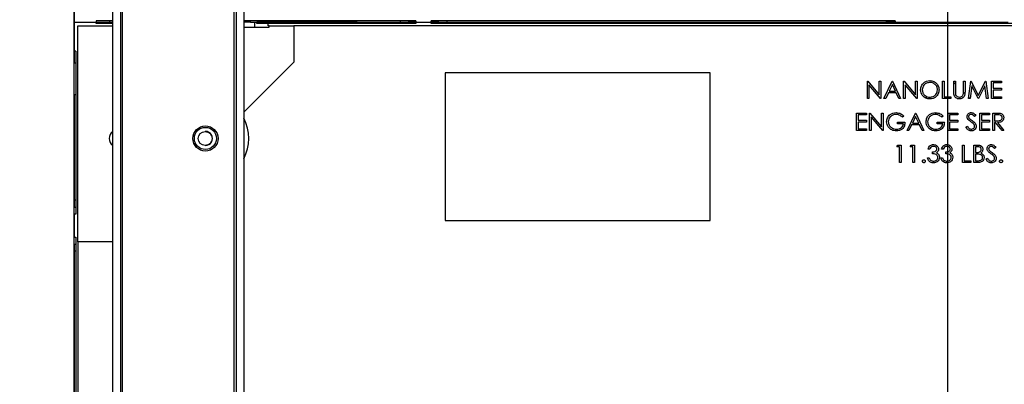
# Paper-space layout 'Sheet2' of a CAD drawing. Units: inches. Extents: x 6 to 198, y 3 to 129.
# Drawn here: x 34 to 47, y 40 to 45 of the extents above; entities that cross this region are included whole.
import ezdxf

# ---------------------------------------------------------------- set-up
doc = ezdxf.new("R2010")
doc.units = ezdxf.units.IN
doc.header["$MEASUREMENT"] = 0
doc.layers.add('LAYER_1', color=5, linetype='Continuous')
doc.styles.add('SLDTEXTSTYLE0', font='TXT', dxfattribs={"width": 0.75})
doc.dimstyles.new('SLDDIMSTYLE0', dxfattribs={"dimtxt": 1.25, "dimasz": 1.25, "dimexe": 0, "dimexo": 0.0625, "dimgap": 0.3125, "dimtad": 0, "dimtih": 1, "dimtoh": 1, "dimrnd": 1e-09, "dimzin": 12, "dimdsep": 46, "dimtxsty": 'SLDTEXTSTYLE0', "dimsah": 1, "dimcen": 0.09, "dimadec": 0, "dimazin": 3, "dimtfac": 1, "dimtofl": 0, "dimtmove": 0, "dimatfit": 3, "dimfxl": 1, "dimfrac": 2, "dimtolj": 1, "dimtzin": 12, "dimarcsym": 0})
doc.dimstyles.new('SLDDIMSTYLE8', dxfattribs={"dimtxt": 1.25, "dimasz": 1.25, "dimexe": 0, "dimexo": 0.0625, "dimgap": 0.3125, "dimtad": 0, "dimtih": 1, "dimtoh": 1, "dimdec": 1, "dimrnd": 1e-09, "dimzin": 12, "dimdsep": 46, "dimtxsty": 'SLDTEXTSTYLE0', "dimsah": 1, "dimcen": 0.09, "dimadec": 0, "dimazin": 3, "dimtfac": 1, "dimtdec": 1, "dimtofl": 0, "dimtmove": 0, "dimatfit": 3, "dimfxl": 1, "dimfrac": 2, "dimtolj": 1, "dimtzin": 12, "dimarcsym": 0})

# ---------------------------------------------------------------- blocks, each defined once
blk = doc.blocks.new('_D_37')
at = {"layer": 'LAYER_1', "color": 7, "ltscale": 12}
for p, q in [((37.084, 92.58), (25.482, 92.58)), ((26.982, 92.58), (26.982, 67.476)), ((24.442, 65.237), (24.062, 65.237)), ((24.062, 65.237), (24.062, 63.25)), ((29.521, 65.237), (29.901, 65.237)), ((29.901, 65.237), (29.901, 63.25)), ((24.062, 63.25), (24.442, 63.25)), ((29.901, 63.25), (29.521, 63.25)), ((26.982, 37.893), (26.982, 62.997)), ((37.084, 37.893), (25.482, 37.893))]:
    blk.add_line(p, q, dxfattribs=at)
for points in [[(26.982, 92.58), (26.789, 91.33), (27.174, 91.33)], [(26.982, 37.893), (27.174, 39.143), (26.789, 39.143)]]:
    blk.add_solid(points, dxfattribs=at)
at = {"layer": 'LAYER_1', "color": 7, "ltscale": 12, "char_height": 1.25, "attachment_point": 1, "style": 'SLDTEXTSTYLE0'}
for s, insert in [('54.69', (24.904, 67.101)), ('1389.0', (24.442, 64.862))]:
    blk.add_mtext(s, dxfattribs=dict(at, insert=insert))
blk = doc.blocks.new('_D_43')
at = {"layer": 'LAYER_1', "color": 7, "ltscale": 12}
for p, q in [((46.356, 50.974), (46.356, 27.3)), ((34.542, 31.043), (34.542, 27.3)), ((34.542, 28.8), (37.589, 28.8)), ((39.063, 28.8), (38.683, 28.8)), ((38.683, 28.8), (38.683, 26.814)), ((41.834, 28.8), (42.215, 28.8)), ((42.215, 28.8), (42.215, 26.814)), ((46.356, 28.8), (43.309, 28.8)), ((38.683, 26.814), (39.063, 26.814)), ((42.215, 26.814), (41.834, 26.814))]:
    blk.add_line(p, q, dxfattribs=at)
for points in [[(34.542, 28.8), (35.792, 28.607), (35.792, 28.992)], [(46.356, 28.8), (45.106, 28.992), (45.106, 28.607)]]:
    blk.add_solid(points, dxfattribs=at)
at = {"layer": 'LAYER_1', "color": 7, "ltscale": 12, "char_height": 1.25, "attachment_point": 1, "style": 'SLDTEXTSTYLE0'}
for s, insert in [('11.8', (38.833, 30.664)), ('300', (39.063, 28.425))]:
    blk.add_mtext(s, dxfattribs=dict(at, insert=insert))

psp = doc.layouts.new('Sheet2')

# ---------------------------------------------------------------- linework, layer by layer
at = {"color": 8, "linetype": 'Continuous', "lineweight": 25, "ltscale": 12}
for p, q in [((35.196, 38.613), (35.196, 91.11)), ((36.699, 50.154), (36.699, 39.543))]:
    psp.add_line(p, q, dxfattribs=at)
at = {"color": 7, "linetype": 'Continuous', "lineweight": 25, "ltscale": 12}
for p, q in [((34.541, 44.93), (34.541, 58.218)), ((35.06, 54.022), (35.06, 39.873)), ((35.165, 54.022), (35.165, 39.873)), ((36.73, 54.022), (36.73, 39.143)), ((36.834, 54.022), (36.834, 39.621)), ((34.542, 45.324), (34.542, 44.93)), ((34.542, 44.93), (34.541, 44.93)), ((34.541, 31.643), (34.541, 44.93)), ((34.542, 44.93), (34.837, 44.93)), ((34.542, 44.93), (34.542, 44.537)), ((35.06, 44.95), (34.837, 44.95)), ((34.837, 44.95), (34.837, 44.93)), ((34.837, 44.93), (35.016, 44.93)), ((34.837, 44.911), (34.837, 44.93)), ((35.06, 44.911), (34.837, 44.911)), ((35.016, 44.95), (35.016, 44.93)), ((35.016, 44.93), (35.06, 44.93)), ((35.016, 44.911), (35.016, 44.93)), ((39.164, 44.95), (36.834, 44.95)), ((36.924, 44.93), (36.834, 44.93)), ((36.924, 44.93), (36.924, 44.95)), ((36.924, 44.93), (37.967, 44.93)), ((36.983, 44.862), (36.983, 44.93)), ((37.012, 44.911), (37.012, 44.93)), ((37.967, 44.93), (37.012, 44.93)), ((37.165, 44.911), (37.012, 44.911)), ((37.165, 44.881), (37.165, 44.911)), ((39.164, 44.911), (37.165, 44.911)), ((37.967, 44.93), (37.967, 44.95)), ((38.164, 44.93), (37.967, 44.93)), ((37.967, 44.911), (37.967, 44.93)), ((38.164, 44.95), (38.164, 44.93)), ((38.361, 44.93), (38.164, 44.93)), ((38.164, 44.93), (38.164, 44.911)), ((38.361, 44.95), (38.361, 44.93)), ((38.361, 44.93), (38.951, 44.93)), ((38.361, 44.93), (38.361, 44.911)), ((38.951, 44.95), (38.951, 44.93)), ((38.951, 44.93), (39.066, 44.93)), ((38.951, 44.911), (38.951, 44.93)), ((39.066, 44.93), (39.066, 44.95)), ((39.164, 44.93), (39.066, 44.93)), ((39.066, 44.911), (39.066, 44.93)), ((39.164, 44.95), (39.164, 44.93)), ((39.164, 44.93), (39.368, 44.93)), ((39.164, 44.93), (39.164, 44.911)), ((45.648, 44.95), (39.368, 44.95)), ((39.368, 44.93), (39.368, 44.95)), ((39.466, 44.93), (39.368, 44.93)), ((39.368, 44.911), (39.368, 44.93)), ((53.336, 44.911), (39.368, 44.911)), ((39.466, 44.95), (39.466, 44.93)), ((39.466, 44.93), (39.581, 44.93)), ((39.466, 44.93), (39.466, 44.911)), ((39.581, 44.95), (39.581, 44.93)), ((39.581, 44.93), (45.525, 44.93)), ((39.581, 44.911), (39.581, 44.93)), ((45.525, 44.95), (45.525, 44.93)), ((45.525, 44.93), (45.648, 44.93)), ((45.525, 44.911), (45.525, 44.93)), ((45.641, 44.93), (45.525, 44.93)), ((45.641, 44.911), (45.641, 44.93)), ((45.648, 44.95), (45.648, 44.93)), ((45.648, 44.93), (47.173, 44.93)), ((34.591, 41.958), (34.591, 44.881)), ((34.591, 44.881), (35.06, 44.881)), ((36.834, 44.862), (37.179, 44.862)), ((37.179, 44.881), (37.165, 44.881)), ((37.179, 44.862), (37.179, 44.881)), ((37.179, 44.881), (37.513, 44.881)), ((37.513, 44.881), (37.513, 44.389)), ((55.23, 44.881), (37.513, 44.881)), ((34.561, 44.537), (34.542, 44.537)), ((34.542, 44.537), (34.542, 44.379)), ((34.561, 44.537), (34.561, 42.329)), ((34.542, 44.379), (34.561, 44.379)), ((34.542, 43.946), (34.542, 44.379)), ((37.513, 44.389), (36.834, 43.71)), ((43.143, 44.247), (39.56, 44.247)), ((39.56, 44.247), (39.56, 42.247)), ((43.143, 42.247), (43.143, 44.247)), ((45.271, 44.133), (45.275, 44.133)), ((45.271, 43.897), (45.271, 44.133)), ((45.275, 44.133), (45.431, 43.947)), ((45.431, 44.133), (45.452, 44.133)), ((45.431, 43.947), (45.431, 44.133)), ((45.452, 44.133), (45.452, 43.897)), ((45.495, 43.897), (45.607, 44.133)), ((45.608, 44.087), (45.565, 43.997)), ((45.607, 44.133), (45.61, 44.133)), ((45.65, 43.997), (45.608, 44.087)), ((45.61, 44.133), (45.719, 43.897)), ((45.761, 44.133), (45.766, 44.133)), ((45.761, 43.897), (45.761, 44.133)), ((45.766, 44.133), (45.922, 43.947)), ((45.922, 44.133), (45.943, 44.133)), ((45.922, 43.947), (45.922, 44.133)), ((45.943, 44.133), (45.943, 43.897)), ((46.288, 44.133), (46.309, 44.133)), ((46.288, 43.897), (46.288, 44.133)), ((46.309, 44.133), (46.309, 43.921)), ((46.44, 44.133), (46.461, 44.133)), ((46.44, 43.991), (46.44, 44.133)), ((46.44, 44.114), (46.461, 44.093)), ((46.461, 44.133), (46.461, 43.992)), ((46.57, 44.133), (46.591, 44.133)), ((46.57, 43.992), (46.57, 44.133)), ((46.591, 44.133), (46.591, 43.991)), ((46.639, 43.897), (46.671, 44.133)), ((46.671, 44.133), (46.674, 44.133)), ((46.674, 44.133), (46.771, 43.939)), ((46.771, 43.939), (46.868, 44.133)), ((46.868, 44.133), (46.871, 44.133)), ((46.871, 44.133), (46.903, 43.897)), ((46.951, 44.133), (47.085, 44.133)), ((46.951, 43.897), (46.951, 44.133)), ((46.973, 44.109), (46.973, 44.036)), ((47.085, 44.109), (46.973, 44.109)), ((47.085, 44.133), (47.085, 44.109)), ((45.447, 43.897), (45.292, 44.082)), ((45.292, 44.082), (45.292, 43.897)), ((45.554, 43.973), (45.518, 43.897)), ((45.661, 43.973), (45.554, 43.973)), ((45.565, 43.997), (45.65, 43.997)), ((45.696, 43.897), (45.661, 43.973)), ((45.938, 43.897), (45.782, 44.082)), ((45.782, 44.082), (45.782, 43.897)), ((46.209, 44.059), (46.225, 44.075)), ((46.57, 43.984), (46.59, 43.964)), ((46.683, 44.067), (46.661, 43.897)), ((46.769, 43.897), (46.683, 44.067)), ((46.859, 44.067), (46.774, 43.897)), ((46.882, 43.897), (46.859, 44.067)), ((46.973, 44.036), (47.085, 44.036)), ((46.973, 44.012), (46.973, 43.921)), ((47.085, 44.012), (46.973, 44.012)), ((47.085, 44.036), (47.085, 44.012)), ((34.561, 43.946), (34.542, 43.946)), ((34.542, 43.946), (34.542, 42.519)), ((45.292, 43.897), (45.271, 43.897)), ((45.452, 43.897), (45.447, 43.897)), ((45.518, 43.897), (45.495, 43.897)), ((45.719, 43.897), (45.696, 43.897)), ((45.782, 43.897), (45.761, 43.897)), ((45.943, 43.897), (45.938, 43.897)), ((46.055, 43.906), (46.073, 43.923)), ((46.4, 43.897), (46.288, 43.897)), ((46.309, 43.921), (46.4, 43.921)), ((46.4, 43.921), (46.4, 43.897)), ((46.661, 43.897), (46.639, 43.897)), ((46.641, 43.912), (46.657, 43.897)), ((46.774, 43.897), (46.769, 43.897)), ((46.903, 43.897), (46.882, 43.897)), ((47.085, 43.897), (46.951, 43.897)), ((46.973, 43.921), (47.085, 43.921)), ((47.085, 43.921), (47.085, 43.897)), ((45.125, 43.7), (45.258, 43.7)), ((45.125, 43.464), (45.125, 43.7)), ((45.258, 43.7), (45.258, 43.676)), ((45.301, 43.7), (45.305, 43.7)), ((45.301, 43.464), (45.301, 43.7)), ((45.305, 43.7), (45.461, 43.514)), ((45.461, 43.7), (45.483, 43.7)), ((45.461, 43.514), (45.461, 43.7)), ((45.483, 43.7), (45.483, 43.464)), ((45.81, 43.464), (45.922, 43.7)), ((45.922, 43.7), (45.925, 43.7)), ((45.925, 43.7), (46.034, 43.464)), ((46.194, 43.682), (46.194, 43.706)), ((46.361, 43.7), (46.494, 43.7)), ((46.361, 43.464), (46.361, 43.7)), ((46.494, 43.7), (46.494, 43.676)), ((46.791, 43.7), (46.924, 43.7)), ((46.791, 43.464), (46.791, 43.7)), ((46.924, 43.7), (46.924, 43.676)), ((46.966, 43.7), (47.014, 43.7)), ((46.966, 43.464), (46.966, 43.7)), ((45.146, 43.676), (45.146, 43.603)), ((45.258, 43.676), (45.146, 43.676)), ((45.146, 43.603), (45.258, 43.603)), ((45.146, 43.579), (45.146, 43.488)), ((45.258, 43.579), (45.146, 43.579)), ((45.258, 43.603), (45.258, 43.579)), ((45.478, 43.464), (45.322, 43.649)), ((45.322, 43.649), (45.322, 43.464)), ((45.679, 43.579), (45.779, 43.579)), ((45.679, 43.555), (45.679, 43.579)), ((45.758, 43.555), (45.679, 43.555)), ((45.764, 43.66), (45.746, 43.643)), ((45.923, 43.654), (45.88, 43.564)), ((45.88, 43.564), (45.965, 43.564)), ((45.965, 43.564), (45.923, 43.654)), ((46.212, 43.579), (46.312, 43.579)), ((46.212, 43.555), (46.212, 43.579)), ((46.291, 43.555), (46.212, 43.555)), ((46.297, 43.66), (46.279, 43.643)), ((46.382, 43.676), (46.382, 43.603)), ((46.494, 43.676), (46.382, 43.676)), ((46.382, 43.603), (46.494, 43.603)), ((46.382, 43.579), (46.382, 43.488)), ((46.494, 43.579), (46.382, 43.579)), ((46.494, 43.603), (46.494, 43.579)), ((46.739, 43.666), (46.72, 43.652)), ((46.812, 43.676), (46.812, 43.603)), ((46.924, 43.676), (46.812, 43.676)), ((46.812, 43.603), (46.924, 43.603)), ((46.812, 43.579), (46.812, 43.488)), ((46.924, 43.579), (46.812, 43.579)), ((46.924, 43.603), (46.924, 43.579)), ((46.988, 43.676), (46.988, 43.597)), ((47.032, 43.676), (46.988, 43.676)), ((46.988, 43.597), (47.031, 43.597)), ((46.988, 43.573), (46.988, 43.464)), ((47.005, 43.573), (46.988, 43.573)), ((47.092, 43.464), (47.005, 43.573)), ((47.031, 43.573), (47.118, 43.464)), ((45.258, 43.464), (45.125, 43.464)), ((45.146, 43.488), (45.258, 43.488)), ((45.258, 43.488), (45.258, 43.464)), ((45.322, 43.464), (45.301, 43.464)), ((45.483, 43.464), (45.478, 43.464)), ((45.833, 43.464), (45.81, 43.464)), ((45.869, 43.54), (45.833, 43.464)), ((45.976, 43.54), (45.869, 43.54)), ((46.011, 43.464), (45.976, 43.54)), ((46.034, 43.464), (46.011, 43.464)), ((46.194, 43.458), (46.194, 43.482)), ((46.494, 43.464), (46.361, 43.464)), ((46.382, 43.488), (46.494, 43.488)), ((46.494, 43.488), (46.494, 43.464)), ((46.603, 43.509), (46.623, 43.521)), ((46.924, 43.464), (46.791, 43.464)), ((46.812, 43.488), (46.924, 43.488)), ((46.924, 43.488), (46.924, 43.464)), ((46.988, 43.464), (46.966, 43.464)), ((47.118, 43.464), (47.092, 43.464)), ((45.669, 43.243), (45.683, 43.267)), ((45.705, 43.243), (45.669, 43.243)), ((45.683, 43.267), (45.726, 43.267)), ((45.705, 43.031), (45.705, 43.243)), ((45.726, 43.267), (45.726, 43.031)), ((45.85, 43.243), (45.864, 43.267)), ((45.887, 43.243), (45.85, 43.243)), ((45.864, 43.267), (45.908, 43.267)), ((45.887, 43.031), (45.887, 43.243)), ((45.908, 43.267), (45.908, 43.031)), ((46.114, 43.213), (46.093, 43.213)), ((46.15, 43.149), (46.15, 43.173)), ((46.296, 43.213), (46.274, 43.213)), ((46.332, 43.149), (46.332, 43.173)), ((46.559, 43.267), (46.58, 43.267)), ((46.559, 43.031), (46.559, 43.267)), ((46.58, 43.267), (46.58, 43.055)), ((46.711, 43.267), (46.757, 43.267)), ((46.711, 43.031), (46.711, 43.267)), ((46.761, 43.243), (46.732, 43.243)), ((46.732, 43.243), (46.732, 43.167)), ((46.732, 43.167), (46.746, 43.167)), ((47.01, 43.233), (46.991, 43.219)), ((45.726, 43.031), (45.705, 43.031)), ((45.908, 43.031), (45.887, 43.031)), ((46.084, 43.094), (46.105, 43.094)), ((46.265, 43.094), (46.287, 43.094)), ((46.671, 43.031), (46.559, 43.031)), ((46.58, 43.055), (46.671, 43.055)), ((46.671, 43.055), (46.671, 43.031)), ((46.774, 43.031), (46.711, 43.031)), ((46.732, 43.143), (46.732, 43.055)), ((46.746, 43.143), (46.732, 43.143)), ((46.732, 43.055), (46.762, 43.055)), ((46.874, 43.076), (46.894, 43.088)), ((34.561, 42.519), (34.542, 42.519)), ((34.542, 42.519), (34.542, 42.427)), ((34.542, 42.427), (34.561, 42.427)), ((34.542, 42.329), (34.542, 42.427)), ((34.561, 42.329), (34.542, 42.329)), ((34.542, 42.329), (34.542, 42.02)), ((39.56, 42.247), (43.143, 42.247)), ((34.542, 42.02), (34.561, 42.02)), ((34.542, 41.922), (34.542, 42.02)), ((34.561, 42.02), (34.561, 35.734)), ((35.06, 41.958), (34.591, 41.958)), ((34.591, 41.958), (34.591, 34.615)), ((34.561, 41.922), (34.542, 41.922)), ((34.542, 41.922), (34.542, 41.83)), ((34.561, 41.83), (34.542, 41.83)), ((34.542, 41.83), (34.542, 39.517))]:
    psp.add_line(p, q, dxfattribs=at)
at = {"color": 7, "linetype": 'Continuous', "lineweight": 25, "ltscale": 144}
for centre, radius in [((36.316, 43.356), 0.17), ((36.316, 43.356), 0.15), ((36.312, 43.356), 0.095)]:
    psp.add_circle(centre, radius, dxfattribs=at)
for centre, radius, start, end in [((36.312, 43.356), 0.591, 332.1553, 27.8447), ((35.131, 43.356), 0.118, 126.7827, 233.2173), ((36.316, 43.356), 0.095, 268.7408, 91.2592)]:
    psp.add_arc(centre, radius, start, end, dxfattribs=at)
at = {"color": 7, "linetype": 'Continuous', "lineweight": 25, "ltscale": 12}
for points, knots in [([(45.991, 44.014), (45.993, 44.032), (45.998, 44.069), (46.03, 44.11), (46.071, 44.135), (46.1, 44.138), (46.114, 44.139)], [0, 0, 0, 0, 0.279731, 0.559327, 0.77968, 1, 1, 1, 1]), ([(46.115, 44.115), (46.1, 44.113), (46.07, 44.109), (46.036, 44.083), (46.016, 44.049), (46.014, 44.026), (46.013, 44.014)], [0, 0, 0, 0, 0.279627, 0.55935, 0.77963, 1, 1, 1, 1]), ([(46.114, 44.139), (46.132, 44.137), (46.169, 44.133), (46.211, 44.1), (46.236, 44.059), (46.238, 44.03), (46.24, 44.015)], [0, 0, 0, 0, 0.279767, 0.559358, 0.779571, 1, 1, 1, 1]), ([(46.218, 44.015), (46.217, 44.03), (46.213, 44.06), (46.184, 44.093), (46.15, 44.112), (46.127, 44.114), (46.115, 44.115)], [0, 0, 0, 0, 0.279468, 0.55887, 0.779516, 1, 1, 1, 1]), ([(46.116, 43.891), (46.098, 43.893), (46.061, 43.897), (46.02, 43.93), (45.995, 43.971), (45.993, 44), (45.991, 44.014)], [0, 0, 0, 0, 0.279663, 0.559354, 0.779636, 1, 1, 1, 1]), ([(46.013, 44.014), (46.014, 43.999), (46.018, 43.969), (46.046, 43.937), (46.08, 43.918), (46.103, 43.916), (46.115, 43.915)], [0, 0, 0, 0, 0.279416, 0.559077, 0.779478, 1, 1, 1, 1]), ([(46.115, 43.915), (46.13, 43.917), (46.16, 43.92), (46.195, 43.946), (46.215, 43.98), (46.217, 44.003), (46.218, 44.015)], [0, 0, 0, 0, 0.27983, 0.559389, 0.779654, 1, 1, 1, 1]), ([(46.24, 44.015), (46.238, 43.997), (46.233, 43.96), (46.2, 43.92), (46.159, 43.895), (46.13, 43.892), (46.116, 43.891)], [0, 0, 0, 0, 0.27963, 0.559343, 0.779597, 1, 1, 1, 1]), ([(46.444, 43.941), (46.442, 43.95), (46.44, 43.966), (46.44, 43.983), (46.44, 43.991)], [0, 0, 0, 0, 0.5594986, 1, 1, 1, 1]), ([(46.461, 43.992), (46.461, 43.986), (46.461, 43.975), (46.461, 43.965), (46.462, 43.96)], [0, 0, 0, 0, 0.5601244, 1, 1, 1, 1]), ([(46.462, 43.96), (46.463, 43.953), (46.466, 43.939), (46.486, 43.92), (46.505, 43.917), (46.516, 43.915)], [0, 0, 0, 0, 0.281057, 0.560821, 1, 1, 1, 1]), ([(46.516, 43.915), (46.523, 43.916), (46.536, 43.917), (46.552, 43.927), (46.562, 43.94), (46.566, 43.95), (46.567, 43.955)], [0, 0, 0, 0, 0.279787, 0.559377, 0.779569, 1, 1, 1, 1]), ([(46.591, 43.991), (46.591, 43.977), (46.59, 43.951), (46.576, 43.916), (46.549, 43.894), (46.528, 43.892), (46.518, 43.891)], [0, 0, 0, 0, 0.2816547, 0.5601107, 0.7800798, 1, 1, 1, 1]), ([(46.567, 43.955), (46.568, 43.962), (46.57, 43.974), (46.57, 43.986), (46.57, 43.992)], [0, 0, 0, 0, 0.559624, 1, 1, 1, 1]), ([(46.518, 43.891), (46.509, 43.892), (46.491, 43.893), (46.468, 43.905), (46.451, 43.921), (46.446, 43.934), (46.444, 43.941)], [0, 0, 0, 0, 0.280221, 0.559914, 0.779952, 1, 1, 1, 1]), ([(45.531, 43.582), (45.533, 43.601), (45.538, 43.638), (45.572, 43.679), (45.614, 43.703), (45.643, 43.705), (45.658, 43.706)], [0, 0, 0, 0, 0.27959, 0.559072, 0.779411, 1, 1, 1, 1]), ([(45.658, 43.706), (45.681, 43.703), (45.721, 43.698), (45.751, 43.672), (45.764, 43.66)], [0, 0, 0, 0, 0.558579, 1, 1, 1, 1]), ([(46.064, 43.582), (46.066, 43.601), (46.071, 43.638), (46.105, 43.679), (46.147, 43.703), (46.176, 43.705), (46.191, 43.706)], [0, 0, 0, 0, 0.27959, 0.559072, 0.779411, 1, 1, 1, 1]), ([(46.191, 43.706), (46.214, 43.703), (46.254, 43.698), (46.284, 43.672), (46.297, 43.66)], [0, 0, 0, 0, 0.558579, 1, 1, 1, 1]), ([(46.618, 43.651), (46.619, 43.659), (46.621, 43.676), (46.637, 43.694), (46.657, 43.705), (46.67, 43.706), (46.676, 43.706)], [0, 0, 0, 0, 0.279553, 0.558798, 0.779378, 1, 1, 1, 1]), ([(46.676, 43.706), (46.684, 43.705), (46.698, 43.704), (46.721, 43.69), (46.732, 43.675), (46.739, 43.666)], [0, 0, 0, 0, 0.27975, 0.559501, 1, 1, 1, 1]), ([(47.014, 43.7), (47.024, 43.7), (47.042, 43.7), (47.059, 43.698), (47.067, 43.697)], [0, 0, 0, 0, 0.56024, 1, 1, 1, 1]), ([(47.067, 43.697), (47.075, 43.694), (47.089, 43.69), (47.105, 43.674), (47.114, 43.655), (47.114, 43.643), (47.115, 43.637)], [0, 0, 0, 0, 0.279797, 0.5595, 0.779626, 1, 1, 1, 1]), ([(45.56, 43.503), (45.551, 43.516), (45.534, 43.54), (45.532, 43.569), (45.531, 43.582)], [0, 0, 0, 0, 0.559317, 1, 1, 1, 1]), ([(45.657, 43.682), (45.642, 43.68), (45.613, 43.677), (45.578, 43.651), (45.556, 43.618), (45.554, 43.595), (45.552, 43.583)], [0, 0, 0, 0, 0.279847, 0.559555, 0.779847, 1, 1, 1, 1]), ([(45.552, 43.583), (45.555, 43.567), (45.559, 43.536), (45.591, 43.503), (45.627, 43.485), (45.652, 43.483), (45.664, 43.482)], [0, 0, 0, 0, 0.279061, 0.558584, 0.779236, 1, 1, 1, 1]), ([(45.746, 43.643), (45.731, 43.655), (45.705, 43.676), (45.672, 43.68), (45.657, 43.682)], [0, 0, 0, 0, 0.55984, 1, 1, 1, 1]), ([(45.779, 43.579), (45.778, 43.561), (45.775, 43.526), (45.745, 43.483), (45.704, 43.461), (45.676, 43.459), (45.662, 43.458)], [0, 0, 0, 0, 0.280351, 0.559367, 0.779371, 1, 1, 1, 1]), ([(45.664, 43.482), (45.676, 43.483), (45.701, 43.485), (45.731, 43.502), (45.751, 43.527), (45.756, 43.545), (45.758, 43.555)], [0, 0, 0, 0, 0.280254, 0.559912, 0.779941, 1, 1, 1, 1]), ([(46.093, 43.503), (46.084, 43.516), (46.067, 43.54), (46.065, 43.569), (46.064, 43.582)], [0, 0, 0, 0, 0.559317, 1, 1, 1, 1]), ([(46.19, 43.682), (46.175, 43.68), (46.146, 43.677), (46.111, 43.651), (46.089, 43.618), (46.087, 43.595), (46.085, 43.583)], [0, 0, 0, 0, 0.279847, 0.559555, 0.779847, 1, 1, 1, 1]), ([(46.085, 43.583), (46.088, 43.567), (46.092, 43.536), (46.124, 43.503), (46.16, 43.485), (46.185, 43.483), (46.197, 43.482)], [0, 0, 0, 0, 0.279061, 0.558584, 0.779236, 1, 1, 1, 1]), ([(46.279, 43.643), (46.264, 43.655), (46.238, 43.676), (46.205, 43.68), (46.19, 43.682)], [0, 0, 0, 0, 0.55984, 1, 1, 1, 1]), ([(46.312, 43.579), (46.311, 43.561), (46.308, 43.526), (46.278, 43.483), (46.237, 43.461), (46.209, 43.459), (46.195, 43.458)], [0, 0, 0, 0, 0.280351, 0.559367, 0.779371, 1, 1, 1, 1]), ([(46.197, 43.482), (46.209, 43.483), (46.234, 43.485), (46.264, 43.502), (46.284, 43.527), (46.289, 43.545), (46.291, 43.555)], [0, 0, 0, 0, 0.280254, 0.559912, 0.779941, 1, 1, 1, 1]), ([(46.631, 43.615), (46.627, 43.621), (46.62, 43.632), (46.619, 43.645), (46.618, 43.651)], [0, 0, 0, 0, 0.55984, 1, 1, 1, 1]), ([(46.67, 43.583), (46.662, 43.588), (46.649, 43.598), (46.637, 43.61), (46.631, 43.615)], [0, 0, 0, 0, 0.5604127, 1, 1, 1, 1]), ([(46.674, 43.682), (46.669, 43.682), (46.66, 43.681), (46.648, 43.673), (46.641, 43.663), (46.64, 43.656), (46.639, 43.652)], [0, 0, 0, 0, 0.2802743, 0.5599314, 0.7799201, 1, 1, 1, 1]), ([(46.639, 43.652), (46.64, 43.649), (46.64, 43.642), (46.645, 43.631), (46.651, 43.625), (46.655, 43.622)], [0, 0, 0, 0, 0.279946, 0.559774, 1, 1, 1, 1]), ([(46.655, 43.622), (46.661, 43.617), (46.671, 43.609), (46.682, 43.601), (46.687, 43.598)], [0, 0, 0, 0, 0.559906, 1, 1, 1, 1]), ([(46.713, 43.545), (46.705, 43.553), (46.692, 43.567), (46.677, 43.578), (46.67, 43.583)], [0, 0, 0, 0, 0.5594958, 1, 1, 1, 1]), ([(46.72, 43.652), (46.713, 43.66), (46.704, 43.672), (46.687, 43.681), (46.678, 43.682), (46.674, 43.682)], [0, 0, 0, 0, 0.559818, 0.779848, 1, 1, 1, 1]), ([(46.687, 43.598), (46.702, 43.587), (46.722, 43.572), (46.74, 43.543), (46.741, 43.529), (46.742, 43.522)], [0, 0, 0, 0, 0.560115, 0.780284, 1, 1, 1, 1]), ([(47.115, 43.637), (47.114, 43.629), (47.113, 43.615), (47.101, 43.595), (47.075, 43.575), (47.049, 43.574), (47.031, 43.573)], [0, 0, 0, 0, 0.1871202, 0.3739789, 0.5609112, 1, 1, 1, 1]), ([(47.031, 43.597), (47.045, 43.597), (47.064, 43.597), (47.081, 43.608), (47.091, 43.619), (47.093, 43.63), (47.094, 43.637)], [0, 0, 0, 0, 0.499827, 0.625498, 0.751208, 1, 1, 1, 1]), ([(47.094, 43.637), (47.093, 43.64), (47.093, 43.647), (47.088, 43.657), (47.082, 43.665), (47.064, 43.676), (47.046, 43.676), (47.032, 43.676)], [0, 0, 0, 0, 0.125307, 0.250617, 0.375954, 0.501281, 1, 1, 1, 1]), ([(45.662, 43.458), (45.64, 43.46), (45.601, 43.463), (45.572, 43.491), (45.56, 43.503)], [0, 0, 0, 0, 0.559617, 1, 1, 1, 1]), ([(46.195, 43.458), (46.173, 43.46), (46.134, 43.463), (46.105, 43.491), (46.093, 43.503)], [0, 0, 0, 0, 0.559617, 1, 1, 1, 1]), ([(46.675, 43.458), (46.666, 43.459), (46.649, 43.46), (46.622, 43.478), (46.61, 43.498), (46.603, 43.509)], [0, 0, 0, 0, 0.27988, 0.559666, 1, 1, 1, 1]), ([(46.623, 43.521), (46.63, 43.511), (46.64, 43.496), (46.66, 43.484), (46.67, 43.483), (46.675, 43.482)], [0, 0, 0, 0, 0.5593206, 0.7797817, 1, 1, 1, 1]), ([(46.675, 43.482), (46.681, 43.483), (46.694, 43.484), (46.709, 43.494), (46.719, 43.507), (46.721, 43.517), (46.721, 43.522)], [0, 0, 0, 0, 0.280276, 0.560148, 0.780153, 1, 1, 1, 1]), ([(46.742, 43.522), (46.741, 43.512), (46.738, 43.493), (46.72, 43.472), (46.698, 43.46), (46.682, 43.458), (46.675, 43.458)], [0, 0, 0, 0, 0.279183, 0.559085, 0.779446, 1, 1, 1, 1]), ([(46.721, 43.522), (46.721, 43.527), (46.72, 43.535), (46.715, 43.542), (46.713, 43.545)], [0, 0, 0, 0, 0.55899, 1, 1, 1, 1]), ([(46.093, 43.213), (46.095, 43.222), (46.101, 43.24), (46.119, 43.26), (46.141, 43.271), (46.156, 43.273), (46.163, 43.273)], [0, 0, 0, 0, 0.280288, 0.55968, 0.779747, 1, 1, 1, 1]), ([(46.163, 43.249), (46.157, 43.248), (46.145, 43.247), (46.125, 43.236), (46.118, 43.221), (46.114, 43.213)], [0, 0, 0, 0, 0.280636, 0.560364, 1, 1, 1, 1]), ([(46.15, 43.173), (46.164, 43.174), (46.184, 43.176), (46.203, 43.19), (46.21, 43.202), (46.211, 43.209), (46.211, 43.212)], [0, 0, 0, 0, 0.499418, 0.749016, 0.874544, 1, 1, 1, 1]), ([(46.163, 43.273), (46.173, 43.272), (46.192, 43.27), (46.215, 43.255), (46.229, 43.234), (46.231, 43.219), (46.232, 43.212)], [0, 0, 0, 0, 0.280085, 0.559868, 0.780099, 1, 1, 1, 1]), ([(46.211, 43.212), (46.21, 43.218), (46.207, 43.23), (46.189, 43.246), (46.173, 43.248), (46.163, 43.249)], [0, 0, 0, 0, 0.278859, 0.560074, 1, 1, 1, 1]), ([(46.232, 43.212), (46.232, 43.206), (46.231, 43.195), (46.222, 43.177), (46.211, 43.168), (46.204, 43.163)], [0, 0, 0, 0, 0.280508, 0.560792, 1, 1, 1, 1]), ([(46.204, 43.163), (46.21, 43.16), (46.22, 43.155), (46.227, 43.147), (46.23, 43.143)], [0, 0, 0, 0, 0.5597945, 1, 1, 1, 1]), ([(46.274, 43.213), (46.277, 43.222), (46.283, 43.24), (46.301, 43.26), (46.323, 43.271), (46.337, 43.273), (46.345, 43.273)], [0, 0, 0, 0, 0.280288, 0.55968, 0.779747, 1, 1, 1, 1]), ([(46.345, 43.249), (46.339, 43.248), (46.327, 43.247), (46.307, 43.236), (46.3, 43.221), (46.296, 43.213)], [0, 0, 0, 0, 0.280636, 0.560364, 1, 1, 1, 1]), ([(46.332, 43.173), (46.345, 43.174), (46.365, 43.176), (46.385, 43.19), (46.392, 43.202), (46.392, 43.209), (46.393, 43.212)], [0, 0, 0, 0, 0.499418, 0.749016, 0.874544, 1, 1, 1, 1]), ([(46.345, 43.273), (46.354, 43.272), (46.373, 43.27), (46.396, 43.255), (46.411, 43.234), (46.413, 43.219), (46.414, 43.212)], [0, 0, 0, 0, 0.280085, 0.559868, 0.780099, 1, 1, 1, 1]), ([(46.393, 43.212), (46.391, 43.218), (46.389, 43.23), (46.371, 43.246), (46.355, 43.248), (46.345, 43.249)], [0, 0, 0, 0, 0.278859, 0.560074, 1, 1, 1, 1]), ([(46.414, 43.212), (46.413, 43.206), (46.413, 43.195), (46.404, 43.177), (46.393, 43.168), (46.386, 43.163)], [0, 0, 0, 0, 0.280508, 0.560792, 1, 1, 1, 1]), ([(46.386, 43.163), (46.392, 43.16), (46.402, 43.155), (46.409, 43.147), (46.412, 43.143)], [0, 0, 0, 0, 0.5597945, 1, 1, 1, 1]), ([(46.746, 43.167), (46.761, 43.167), (46.779, 43.167), (46.798, 43.179), (46.805, 43.187), (46.81, 43.197), (46.81, 43.205), (46.811, 43.208)], [0, 0, 0, 0, 0.498607, 0.624009, 0.749401, 0.874736, 1, 1, 1, 1]), ([(46.757, 43.267), (46.767, 43.267), (46.787, 43.266), (46.814, 43.254), (46.829, 43.232), (46.831, 43.216), (46.832, 43.209)], [0, 0, 0, 0, 0.281317, 0.559922, 0.779935, 1, 1, 1, 1]), ([(46.811, 43.208), (46.81, 43.214), (46.809, 43.223), (46.801, 43.232), (46.787, 43.242), (46.772, 43.242), (46.761, 43.243)], [0, 0, 0, 0, 0.249284, 0.374925, 0.500645, 1, 1, 1, 1]), ([(46.832, 43.209), (46.831, 43.203), (46.83, 43.192), (46.823, 43.173), (46.811, 43.164), (46.804, 43.158)], [0, 0, 0, 0, 0.2808667, 0.5615271, 1, 1, 1, 1]), ([(46.804, 43.158), (46.811, 43.155), (46.826, 43.15), (46.84, 43.134), (46.849, 43.116), (46.849, 43.104), (46.85, 43.098)], [0, 0, 0, 0, 0.280382, 0.559606, 0.779765, 1, 1, 1, 1]), ([(46.889, 43.218), (46.89, 43.226), (46.892, 43.243), (46.908, 43.261), (46.928, 43.271), (46.941, 43.273), (46.947, 43.273)], [0, 0, 0, 0, 0.279553, 0.558798, 0.779378, 1, 1, 1, 1]), ([(46.902, 43.182), (46.898, 43.188), (46.891, 43.199), (46.89, 43.212), (46.889, 43.218)], [0, 0, 0, 0, 0.55984, 1, 1, 1, 1]), ([(46.941, 43.15), (46.933, 43.155), (46.92, 43.165), (46.908, 43.177), (46.902, 43.182)], [0, 0, 0, 0, 0.5604127, 1, 1, 1, 1]), ([(46.945, 43.249), (46.94, 43.249), (46.931, 43.248), (46.919, 43.24), (46.912, 43.23), (46.911, 43.223), (46.91, 43.219)], [0, 0, 0, 0, 0.280274, 0.559931, 0.77992, 1, 1, 1, 1]), ([(46.91, 43.219), (46.911, 43.216), (46.911, 43.209), (46.916, 43.198), (46.922, 43.192), (46.926, 43.188)], [0, 0, 0, 0, 0.279946, 0.559774, 1, 1, 1, 1]), ([(46.926, 43.188), (46.932, 43.184), (46.942, 43.176), (46.953, 43.168), (46.958, 43.165)], [0, 0, 0, 0, 0.559906, 1, 1, 1, 1]), ([(46.991, 43.219), (46.985, 43.227), (46.975, 43.239), (46.958, 43.248), (46.949, 43.249), (46.945, 43.249)], [0, 0, 0, 0, 0.5598185, 0.7798479, 1, 1, 1, 1]), ([(46.947, 43.273), (46.955, 43.272), (46.969, 43.271), (46.992, 43.257), (47.003, 43.242), (47.01, 43.233)], [0, 0, 0, 0, 0.27975, 0.559501, 1, 1, 1, 1]), ([(46.958, 43.165), (46.973, 43.154), (46.993, 43.139), (47.011, 43.11), (47.013, 43.096), (47.013, 43.089)], [0, 0, 0, 0, 0.560115, 0.780284, 1, 1, 1, 1]), ([(46.014, 43.048), (46.014, 43.05), (46.015, 43.056), (46.02, 43.063), (46.027, 43.067), (46.031, 43.067), (46.034, 43.067)], [0, 0, 0, 0, 0.2795762, 0.5592837, 0.7795524, 1, 1, 1, 1]), ([(46.034, 43.028), (46.031, 43.028), (46.025, 43.029), (46.019, 43.034), (46.015, 43.041), (46.014, 43.045), (46.014, 43.048)], [0, 0, 0, 0, 0.279581, 0.559143, 0.779575, 1, 1, 1, 1]), ([(46.034, 43.067), (46.037, 43.067), (46.042, 43.066), (46.049, 43.061), (46.053, 43.054), (46.053, 43.05), (46.053, 43.048)], [0, 0, 0, 0, 0.279602, 0.559212, 0.779475, 1, 1, 1, 1]), ([(46.053, 43.048), (46.053, 43.045), (46.052, 43.039), (46.047, 43.032), (46.041, 43.028), (46.036, 43.028), (46.034, 43.028)], [0, 0, 0, 0, 0.279469, 0.559358, 0.779674, 1, 1, 1, 1]), ([(46.162, 43.025), (46.152, 43.026), (46.13, 43.028), (46.104, 43.046), (46.09, 43.07), (46.086, 43.086), (46.084, 43.094)], [0, 0, 0, 0, 0.279886, 0.558979, 0.779263, 1, 1, 1, 1]), ([(46.105, 43.094), (46.107, 43.088), (46.111, 43.075), (46.12, 43.066), (46.123, 43.062)], [0, 0, 0, 0, 0.560694, 1, 1, 1, 1]), ([(46.123, 43.062), (46.13, 43.058), (46.142, 43.05), (46.157, 43.049), (46.163, 43.049)], [0, 0, 0, 0, 0.558748, 1, 1, 1, 1]), ([(46.223, 43.099), (46.223, 43.103), (46.222, 43.111), (46.215, 43.126), (46.193, 43.147), (46.167, 43.148), (46.15, 43.149)], [0, 0, 0, 0, 0.125587, 0.251191, 0.500605, 1, 1, 1, 1]), ([(46.244, 43.101), (46.242, 43.089), (46.239, 43.066), (46.217, 43.041), (46.19, 43.027), (46.172, 43.025), (46.162, 43.025)], [0, 0, 0, 0, 0.279304, 0.558838, 0.779277, 1, 1, 1, 1]), ([(46.163, 43.049), (46.171, 43.05), (46.187, 43.051), (46.207, 43.063), (46.221, 43.08), (46.222, 43.093), (46.223, 43.099)], [0, 0, 0, 0, 0.280599, 0.560151, 0.780303, 1, 1, 1, 1]), ([(46.23, 43.143), (46.235, 43.136), (46.243, 43.123), (46.244, 43.108), (46.244, 43.101)], [0, 0, 0, 0, 0.559419, 1, 1, 1, 1]), ([(46.344, 43.025), (46.333, 43.026), (46.312, 43.028), (46.286, 43.046), (46.271, 43.07), (46.267, 43.086), (46.265, 43.094)], [0, 0, 0, 0, 0.279886, 0.558979, 0.779263, 1, 1, 1, 1]), ([(46.287, 43.094), (46.289, 43.088), (46.293, 43.075), (46.301, 43.066), (46.305, 43.062)], [0, 0, 0, 0, 0.560694, 1, 1, 1, 1]), ([(46.305, 43.062), (46.312, 43.058), (46.324, 43.05), (46.338, 43.049), (46.345, 43.049)], [0, 0, 0, 0, 0.558748, 1, 1, 1, 1]), ([(46.405, 43.099), (46.404, 43.103), (46.404, 43.111), (46.396, 43.126), (46.374, 43.147), (46.349, 43.148), (46.332, 43.149)], [0, 0, 0, 0, 0.125587, 0.251191, 0.500605, 1, 1, 1, 1]), ([(46.426, 43.101), (46.424, 43.089), (46.421, 43.066), (46.399, 43.041), (46.372, 43.027), (46.353, 43.025), (46.344, 43.025)], [0, 0, 0, 0, 0.279304, 0.558838, 0.779277, 1, 1, 1, 1]), ([(46.345, 43.049), (46.353, 43.05), (46.369, 43.051), (46.389, 43.063), (46.402, 43.08), (46.404, 43.093), (46.405, 43.099)], [0, 0, 0, 0, 0.280599, 0.560151, 0.780303, 1, 1, 1, 1]), ([(46.412, 43.143), (46.416, 43.136), (46.424, 43.123), (46.425, 43.108), (46.426, 43.101)], [0, 0, 0, 0, 0.559419, 1, 1, 1, 1]), ([(46.79, 43.14), (46.782, 43.141), (46.767, 43.143), (46.752, 43.143), (46.746, 43.143)], [0, 0, 0, 0, 0.559734, 1, 1, 1, 1]), ([(46.762, 43.055), (46.777, 43.055), (46.801, 43.055), (46.821, 43.073), (46.828, 43.087), (46.828, 43.094), (46.829, 43.098)], [0, 0, 0, 0, 0.49936, 0.748736, 0.874399, 1, 1, 1, 1]), ([(46.85, 43.098), (46.848, 43.087), (46.846, 43.066), (46.824, 43.044), (46.799, 43.032), (46.783, 43.031), (46.774, 43.031)], [0, 0, 0, 0, 0.279141, 0.558654, 0.779059, 1, 1, 1, 1]), ([(46.829, 43.098), (46.828, 43.104), (46.827, 43.115), (46.813, 43.132), (46.799, 43.137), (46.79, 43.14)], [0, 0, 0, 0, 0.279944, 0.560429, 1, 1, 1, 1]), ([(46.946, 43.025), (46.937, 43.026), (46.92, 43.027), (46.893, 43.045), (46.881, 43.065), (46.874, 43.076)], [0, 0, 0, 0, 0.27988, 0.559666, 1, 1, 1, 1]), ([(46.894, 43.088), (46.901, 43.078), (46.911, 43.063), (46.931, 43.051), (46.941, 43.05), (46.946, 43.049)], [0, 0, 0, 0, 0.559321, 0.779782, 1, 1, 1, 1]), ([(46.984, 43.112), (46.976, 43.12), (46.963, 43.134), (46.948, 43.145), (46.941, 43.15)], [0, 0, 0, 0, 0.559496, 1, 1, 1, 1]), ([(46.946, 43.049), (46.952, 43.05), (46.965, 43.051), (46.98, 43.06), (46.99, 43.074), (46.992, 43.084), (46.992, 43.089)], [0, 0, 0, 0, 0.280276, 0.560148, 0.780153, 1, 1, 1, 1]), ([(47.013, 43.089), (47.012, 43.079), (47.009, 43.06), (46.991, 43.039), (46.969, 43.027), (46.954, 43.025), (46.946, 43.025)], [0, 0, 0, 0, 0.2791829, 0.5590851, 0.779446, 1, 1, 1, 1]), ([(46.992, 43.089), (46.992, 43.094), (46.991, 43.102), (46.986, 43.109), (46.984, 43.112)], [0, 0, 0, 0, 0.55899, 1, 1, 1, 1]), ([(47.059, 43.048), (47.059, 43.05), (47.06, 43.056), (47.065, 43.063), (47.072, 43.067), (47.076, 43.067), (47.079, 43.067)], [0, 0, 0, 0, 0.2795762, 0.5592837, 0.7795524, 1, 1, 1, 1]), ([(47.079, 43.028), (47.076, 43.028), (47.07, 43.029), (47.063, 43.034), (47.059, 43.041), (47.059, 43.045), (47.059, 43.048)], [0, 0, 0, 0, 0.2795812, 0.5591432, 0.7795754, 1, 1, 1, 1]), ([(47.079, 43.067), (47.081, 43.067), (47.087, 43.066), (47.094, 43.061), (47.098, 43.054), (47.098, 43.05), (47.098, 43.048)], [0, 0, 0, 0, 0.279602, 0.559212, 0.779475, 1, 1, 1, 1]), ([(47.098, 43.048), (47.098, 43.045), (47.097, 43.039), (47.092, 43.032), (47.085, 43.028), (47.081, 43.028), (47.079, 43.028)], [0, 0, 0, 0, 0.279469, 0.559358, 0.779674, 1, 1, 1, 1])]:
    psp.add_open_spline(points, degree=3, knots=knots, dxfattribs=at)

# ---------------------------------------------------------------- dimensions: what is measured, and where the dimension line sits
at = {"layer": 'LAYER_1', "color": 7, "ltscale": 12}
dim = psp.add_linear_dim(base=(26.982, 37.893), p1=(37.684, 92.58), p2=(37.684, 37.893), angle=90, dimstyle='SLDDIMSTYLE0', dxfattribs=at)
dim.commit()
dim.dimension.update_dxf_attribs({"geometry": '_D_37', "text_midpoint": (26.982, 65.237), "dimtype": 160})
dim = psp.add_linear_dim(base=(34.542, 28.8), p1=(46.356, 51.574), p2=(34.542, 31.643), dimstyle='SLDDIMSTYLE8', dxfattribs=at)
dim.commit()
dim.dimension.update_dxf_attribs({"geometry": '_D_43', "text_midpoint": (40.449, 28.8), "dimtype": 160})

doc.saveas('drawing.dxf')
